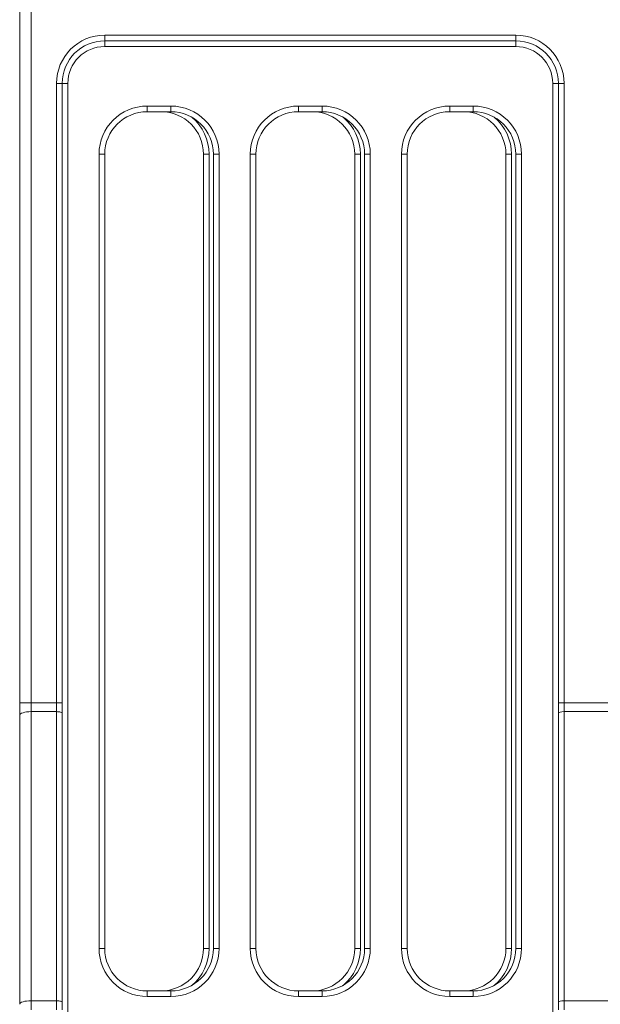
# Model space of a CAD drawing. Units: millimetres. Extents: x 25207 to 48374, y 5915 to 23329.
# Drawn here: x 27289 to 27698, y 8173 to 8867 of the extents above; entities that cross this region are included whole.
import ezdxf

# ---------------------------------------------------------------- set-up
doc = ezdxf.new("R2010")
doc.units = ezdxf.units.MM
doc.header["$MEASUREMENT"] = 0
doc.styles.get("Standard").update_dxf_attribs({"font": 'arial.ttf'})
doc.dimstyles.get("Standard").update_dxf_attribs({"dimtxt": 0.18, "dimasz": 0.18, "dimexe": 0.18, "dimexo": 0.0625, "dimgap": 0.09, "dimtad": 0, "dimtih": 1, "dimtoh": 1, "dimdec": 4, "dimzin": 0, "dimdsep": 46, "dimtxsty": 'Standard', "dimcen": 0.09, "dimadec": 0, "dimazin": 0, "dimtfac": 1, "dimtdec": 4, "dimtofl": 0, "dimtmove": 0, "dimatfit": 3, "dimfxl": 1, "dimtolj": 1, "dimtzin": 0, "dimarcsym": 0})

# ---------------------------------------------------------------- blocks, each defined once
blk = doc.blocks.new('*D8')
at = {"color": 0, "lineweight": -2, "transparency": 16777216}
for p, q in [((26016.61, 10955.16), (26016.61, 10956.34)), ((26196.61, 10956.16), (35249.23, 10956.16)), ((35429.23, 10955.16), (35429.23, 10956.34))]:
    blk.add_line(p, q, dxfattribs=at)
at = {"color": 0, "transparency": 16777216}
for points in [[(26196.61, 10986.16), (26196.61, 10926.16), (26016.61, 10956.16)], [(35249.23, 10986.16), (35249.23, 10926.16), (35429.23, 10956.16)]]:
    blk.add_solid(points, dxfattribs=at)
at = {"layer": 'Defpoints', "color": 0, "transparency": 16777216}
for p in [(35429.23, 10956.16), (26016.61, 6278.15), (35429.23, 6263.15)]:
    blk.add_point(p, dxfattribs=at)
at = {"color": 0, "transparency": 16777216, "insert": (30722.92, 11159.34), "char_height": 300, "attachment_point": 5}
blk.add_mtext('\\A1;945', dxfattribs=at)
blk = doc.blocks.new('*D9')
at = {"color": 0, "lineweight": -2, "transparency": 16777216}
for p, q in [((25607.92, 10615), (25606.74, 10615)), ((25606.92, 6183.45), (25606.92, 10435)), ((25607.92, 6003.45), (25606.74, 6003.45))]:
    blk.add_line(p, q, dxfattribs=at)
at = {"color": 0, "transparency": 16777216}
for points in [[(25576.92, 10435), (25636.92, 10435), (25606.92, 10615)], [(25576.92, 6183.45), (25636.92, 6183.45), (25606.92, 6003.45)]]:
    blk.add_solid(points, dxfattribs=at)
at = {"layer": 'Defpoints', "color": 0, "transparency": 16777216}
for p in [(25606.92, 10615), (32156.74, 10615), (31229.61, 6003.45)]:
    blk.add_point(p, dxfattribs=at)
at = {"color": 0, "transparency": 16777216, "insert": (25404.36, 8309.23), "char_height": 300, "attachment_point": 5, "rotation": 90}
blk.add_mtext('\\A1;455', dxfattribs=at)

msp = doc.modelspace()

# ---------------------------------------------------------------- linework, layer by layer
at = {"color": 0, "linetype": 'Continuous', "lineweight": 18, "extrusion": (0, 1, -2.22045e-16)}
for p, q in [((27288.61121, 8982.50299), (27288.61121, 8385.74854)), ((27296.61121, 8385.74854), (27296.61121, 8982.50299)), ((27638.61121, 8856.50299), (27348.61121, 8856.50299)), ((27348.61121, 8852.50299), (27638.61121, 8852.50299)), ((27348.61121, 8848.50299), (27638.61121, 8848.50299)), ((27314.61121, 8822.50299), (27314.61121, 8385.74854)), ((27314.61121, 8822.50299), (27318.61121, 8822.50299)), ((27322.61121, 8822.50299), (27318.61121, 8822.50299)), ((27318.61121, 8385.74854), (27318.61121, 8822.50299)), ((27322.61121, 8162.50299), (27322.61121, 8822.50299)), ((27664.61121, 8822.50299), (27664.61121, 8162.50299)), ((27664.61121, 8822.50299), (27668.61121, 8822.50299)), ((27672.61121, 8822.50299), (27668.61121, 8822.50299)), ((27668.61121, 8822.50299), (27668.61121, 8385.74854)), ((27672.61121, 8385.74854), (27672.61121, 8822.50299)), ((27395.27788, 8806.50299), (27378.61121, 8806.50299)), ((27501.94455, 8806.50299), (27485.27788, 8806.50299)), ((27608.61121, 8806.50299), (27591.94455, 8806.50299)), ((27378.61121, 8802.50299), (27395.27788, 8802.50299)), ((27485.27788, 8802.50299), (27501.94455, 8802.50299)), ((27591.94455, 8802.50299), (27608.61121, 8802.50299)), ((27348.61121, 8772.50299), (27344.61121, 8772.50299)), ((27344.61121, 8772.50299), (27344.61121, 8212.50299)), ((27348.61121, 8212.50299), (27348.61121, 8772.50299)), ((27418.27807, 8212.50299), (27418.27807, 8772.50299)), ((27422.27807, 8772.50299), (27418.27807, 8772.50299)), ((27422.27807, 8772.50299), (27422.27807, 8212.50299)), ((27429.27788, 8772.50299), (27425.27788, 8772.50299)), ((27425.27788, 8772.50299), (27425.27788, 8212.50299)), ((27429.27788, 8212.50299), (27429.27788, 8772.50299)), ((27451.27788, 8772.50299), (27451.27788, 8212.50299)), ((27451.27788, 8772.50299), (27455.27788, 8772.50299)), ((27455.27788, 8212.50299), (27455.27788, 8772.50299)), ((27528.94473, 8772.50299), (27524.94473, 8772.50299)), ((27524.94473, 8212.50299), (27524.94473, 8772.50299)), ((27528.94473, 8772.50299), (27528.94473, 8212.50299)), ((27535.94455, 8772.50299), (27531.94455, 8772.50299)), ((27531.94455, 8772.50299), (27531.94455, 8212.50299)), ((27535.94455, 8212.50299), (27535.94455, 8772.50299)), ((27557.94455, 8772.50299), (27557.94455, 8212.50299)), ((27557.94455, 8772.50299), (27561.94455, 8772.50299)), ((27561.94455, 8212.50299), (27561.94455, 8772.50299)), ((27635.6114, 8772.50299), (27631.6114, 8772.50299)), ((27631.6114, 8212.50299), (27631.6114, 8772.50299)), ((27635.6114, 8772.50299), (27635.6114, 8212.50299)), ((27638.61121, 8772.50299), (27638.61121, 8212.50299)), ((27642.61121, 8772.50299), (27638.61121, 8772.50299)), ((27642.61121, 8212.50299), (27642.61121, 8772.50299)), ((27288.61121, 8385.74854), (27296.61121, 8385.74854)), ((27314.61121, 8385.74854), (27296.61121, 8385.74854)), ((27314.61121, 8385.74854), (27318.61121, 8385.74854)), ((27672.61121, 8385.74854), (27668.61121, 8385.74854)), ((28230.61121, 8385.74854), (27672.61121, 8385.74854)), ((27288.61121, 8376.89416), (27288.61121, 8173.05217)), ((27296.61121, 8379.42399), (27314.61121, 8379.42399)), ((27296.61121, 8175.58199), (27296.61121, 8379.42399)), ((27314.61121, 8379.42399), (27314.61121, 8175.58199)), ((27318.61121, 8174.31708), (27318.61121, 8378.15907)), ((27668.61121, 8378.15907), (27668.61121, 8174.31708)), ((27672.61121, 8175.58199), (27672.61121, 8379.42399)), ((27672.61121, 8379.42399), (28230.61121, 8379.42399)), ((27348.61121, 8212.50299), (27344.61121, 8212.50299)), ((27418.27807, 8212.50299), (27422.27807, 8212.50299)), ((27425.27788, 8212.50299), (27429.27788, 8212.50299)), ((27455.27788, 8212.50299), (27451.27788, 8212.50299)), ((27524.94473, 8212.50299), (27528.94473, 8212.50299)), ((27535.94455, 8212.50299), (27531.94455, 8212.50299)), ((27561.94455, 8212.50299), (27557.94455, 8212.50299)), ((27631.6114, 8212.50299), (27635.6114, 8212.50299)), ((27642.61121, 8212.50299), (27638.61121, 8212.50299)), ((27395.27788, 8182.50299), (27378.61121, 8182.50299)), ((27501.94455, 8182.50299), (27485.27788, 8182.50299)), ((27608.61121, 8182.50299), (27591.94455, 8182.50299)), ((27314.61121, 8175.58199), (27296.61121, 8175.58199)), ((27378.61121, 8178.50299), (27395.27788, 8178.50299)), ((27485.27788, 8178.50299), (27501.94455, 8178.50299)), ((27591.94455, 8178.50299), (27608.61121, 8178.50299)), ((27801.22122, 8175.58199), (27672.61121, 8175.58199))]:
    msp.add_line(p, q, dxfattribs=at)
at = {"color": 0, "linetype": 'Continuous', "lineweight": 18}
for centre, radius, start, end in [((27348.61121, 8822.50299), 34, 90, 180), ((27638.61121, 8822.50299), 34, 0, 90), ((27378.61121, 8772.50299), 34, 90, 180), ((27395.27788, 8772.50299), 34, 0, 90), ((27485.27788, 8772.50299), 34, 90, 180), ((27501.94455, 8772.50299), 34, 0, 90), ((27591.94455, 8772.50299), 34, 90, 180), ((27608.61121, 8772.50299), 34, 0, 90), ((27388.27807, 8772.50299), 30, 0, 90), ((27494.94473, 8772.50299), 30, 0, 90), ((27601.6114, 8772.50299), 30, 0, 90), ((27378.61121, 8212.50299), 34, 180, 270), ((27388.27807, 8212.50299), 30, 270, 0), ((27395.27788, 8212.50299), 34, 270, 0), ((27485.27788, 8212.50299), 34, 180, 270), ((27494.94473, 8212.50299), 30, 270, 0), ((27501.94455, 8212.50299), 34, 270, 0), ((27591.94455, 8212.50299), 34, 180, 270), ((27601.6114, 8212.50299), 30, 270, 0), ((27608.61121, 8212.50299), 34, 270, 0)]:
    msp.add_arc(centre, radius, start, end, dxfattribs=at)
at = {"color": 0, "linetype": 'Continuous', "lineweight": 18, "extrusion": (0, -2.22045e-16, -1)}
for centre, radius, start, end in [((-27348.61121, 8822.50299), 30, 0, 90), ((-27348.61121, 8822.50299), 26, 0, 90), ((-27638.61121, 8822.50299), 30, 90, 180), ((-27638.61121, 8822.50299), 26, 90, 180), ((-27378.61121, 8772.50299), 30, 0, 90), ((-27395.27788, 8772.50299), 30, 90, 180), ((-27388.27807, 8772.50299), 34, 129.84910272, 180), ((-27485.27788, 8772.50299), 30, 0, 90), ((-27501.94455, 8772.50299), 30, 90, 180), ((-27494.94473, 8772.50299), 34, 129.84910272, 180), ((-27591.94455, 8772.50299), 30, 0, 90), ((-27608.61121, 8772.50299), 30, 90, 180), ((-27601.6114, 8772.50299), 34, 129.84910272, 180), ((-27378.61121, 8212.50299), 30, 270, 0), ((-27395.27788, 8212.50299), 30, 180, 270), ((-27388.27807, 8212.50299), 34, 180, 230.15089728), ((-27485.27788, 8212.50299), 30, 270, 0), ((-27501.94455, 8212.50299), 30, 180, 270), ((-27494.94473, 8212.50299), 34, 180, 230.15089728), ((-27591.94455, 8212.50299), 30, 270, 0), ((-27608.61121, 8212.50299), 30, 180, 270), ((-27601.6114, 8212.50299), 34, 180, 230.15089728)]:
    msp.add_arc(centre, radius, start, end, dxfattribs=at)
for centre, major_axis, ratio, start_param, end_param in [((27348.61121, 8856.50299), (0, -4), 0.000000003, -1.570796327, 0), ((27296.61121, 8376.89416), (-8, 0), 0.316227766, 0.000000003, 1.570796329), ((27672.61121, 8378.15907), (-4, 0), 0.316227766, 0.000000003, 1.570796329), ((27296.61121, 8173.05217), (-8, 0), 0.316227766, 0.000000003, 1.570796329), ((27672.61121, 8174.31708), (-4, 0), 0.316227766, 0.000000003, 1.570796329)]:
    msp.add_ellipse(centre, major_axis=major_axis, ratio=ratio, start_param=start_param, end_param=end_param, dxfattribs=at)
at = {"color": 0, "linetype": 'Continuous', "lineweight": 18}
for centre, major_axis, ratio, start_param, end_param in [((27638.61121, 8856.50299), (0, -4), 0.000000003, 0.000004708, 1.570801035), ((27348.61121, 8848.50299), (0, 4), 0.000000003, 0.000006122, 1.570802448), ((27485.27788, 8806.50299), (0, -4), 0.000000003, 0.000004708, 1.570801035), ((27501.94455, 8806.50299), (0, -4), 0.000000003, 0.000004708, 1.570801035), ((27591.94455, 8806.50299), (0, -4), 0.000000003, 0.000004708, 1.570801035), ((27608.61121, 8806.50299), (0, -4), 0.000000003, 0.000004708, 1.570801035), ((27288.61121, 8385.74854), (0, -28), 0.000000003, -1.570796327, -1.249045772), ((27314.61121, 8385.74854), (0, -20), 0.000000003, -1.570796327, -1.249045772), ((27668.61121, 8385.74854), (0, -24), 0.000000003, -1.570796327, -1.249045772), ((27314.61121, 8378.15907), (4, 0), 0.316227766, -0.000000003, 1.570796324), ((27378.61121, 8178.50299), (0, 4), 0.000000003, -1.570796327, 0), ((27395.27788, 8178.50299), (0, 4), 0.000000003, -1.570796327, 0), ((27296.61121, 8169.25743), (0, 20), 0.000000003, -1.570796327, -1.249045772), ((27314.61121, 8174.31708), (4, 0), 0.316227766, -0.000000003, 1.570796324), ((27318.61121, 8169.25743), (0, 16), 0.000000003, -1.570796327, -1.249045772), ((27672.61121, 8169.25743), (0, 20), 0.000000003, -1.570796327, -1.249045772)]:
    msp.add_ellipse(centre, major_axis=major_axis, ratio=ratio, start_param=start_param, end_param=end_param, dxfattribs=at)
at = {"color": 0, "linetype": 'Continuous', "lineweight": 18, "extrusion": (-3.50325e-46, -2.22045e-16, -1)}
msp.add_ellipse((27638.61121, 8848.50299), major_axis=(0, 4), ratio=0.000000003, start_param=-1.570796327, end_param=0, dxfattribs=at)
at = {"color": 0, "linetype": 'Continuous', "lineweight": 18, "extrusion": (-7.00649e-46, -2.22045e-16, -1)}
for centre, major_axis, start_param, end_param in [((27378.61121, 8806.50299), (0, -4), -1.570796327, 0), ((27395.27788, 8806.50299), (0, -4), -1.570796327, 0), ((27318.61121, 8385.74854), (0, 24), -1.892546277, -1.570795722), ((27672.61121, 8385.74854), (0, 20), -1.892546277, -1.570795722), ((27314.61121, 8169.25743), (0, -20), -1.892546277, -1.570795722)]:
    msp.add_ellipse(centre, major_axis=major_axis, ratio=0.000000003, start_param=start_param, end_param=end_param, dxfattribs=at)
at = {"color": 0, "linetype": 'Continuous', "lineweight": 18, "extrusion": (-2.45227e-45, -2.22045e-16, -1)}
msp.add_ellipse((27296.61121, 8385.74854), major_axis=(0, 20), ratio=0.000000003, start_param=-1.892546277, end_param=-1.570795722, dxfattribs=at)
at = {"color": 0, "linetype": 'Continuous', "lineweight": 18, "extrusion": (3.50325e-46, -2.22045e-16, -1)}
for centre, major_axis, start_param, end_param in [((27485.27788, 8178.50299), (0, 4), -0.000004708, 1.570791618), ((27501.94455, 8178.50299), (0, 4), -0.000004708, 1.570791618), ((27591.94455, 8178.50299), (0, 4), -0.000004708, 1.570791618), ((27608.61121, 8178.50299), (0, 4), -0.000004708, 1.570791618), ((27668.61121, 8169.25743), (0, -16), -1.892545806, -1.570795252)]:
    msp.add_ellipse(centre, major_axis=major_axis, ratio=0.000000003, start_param=start_param, end_param=end_param, dxfattribs=at)

# ---------------------------------------------------------------- dimensions: what is measured, and where the dimension line sits
dim = msp.add_linear_dim(base=(35429.23162, 10956.16366), p1=(26016.6121, 6278.14671), p2=(35429.23162, 6263.14544), text='945', dimstyle='Standard', override={"dimtxt": 300, "dimasz": 180, "dimgap": 50, "dimtad": 1, "dimtih": 0, "dimdec": 0, "dimlfac": 0.1, "dimrnd": 5, "dimfxlon": 1})
dim.commit()
dim.dimension.update_dxf_attribs({"geometry": '*D8', "text_midpoint": (30722.92186, 11159.33555)})
dim = msp.add_linear_dim(base=(25606.9167, 10615.00299), p1=(31229.6114, 6003.45138), p2=(32156.73786, 10615.00299), angle=90, text='455', dimstyle='Standard', override={"dimtxt": 300, "dimasz": 180, "dimgap": 50, "dimtad": 1, "dimtih": 0, "dimdec": 0, "dimlfac": 0.1, "dimrnd": 5, "dimfxlon": 1})
dim.commit()
dim.dimension.update_dxf_attribs({"geometry": '*D9', "text_midpoint": (25404.35872, 8309.22718)})

doc.saveas('drawing.dxf')
